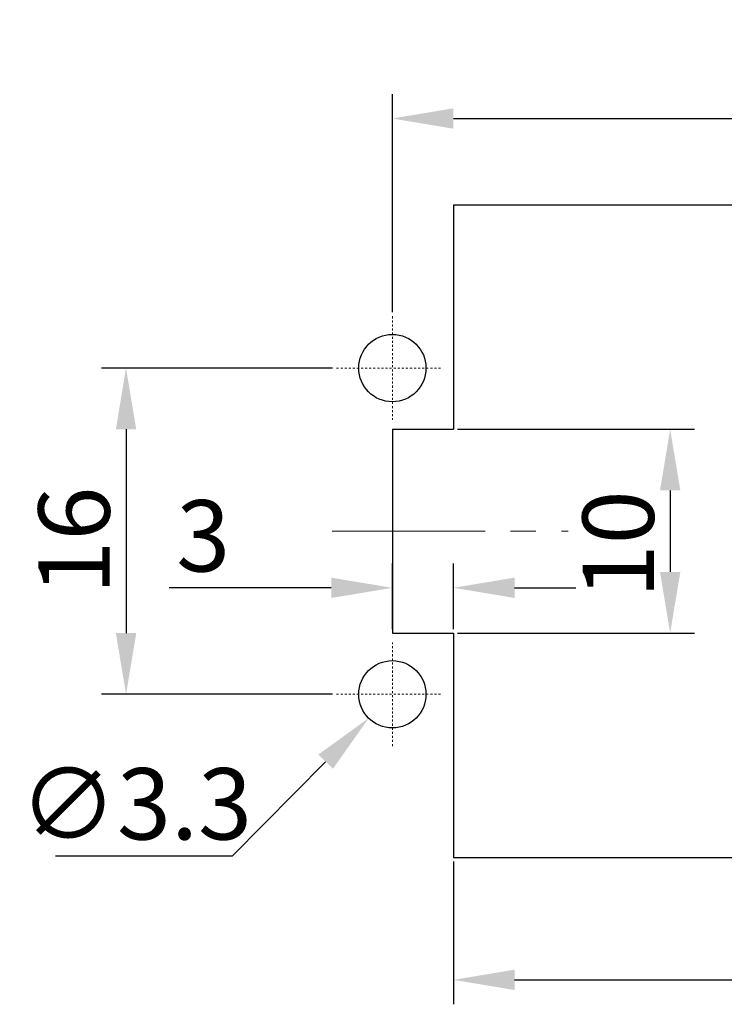
# Model space of a CAD drawing. Units: millimetres. Extents: x 11 to 673, y 29 to 395.
# Drawn here: x 453 to 488, y 251 to 300 of the extents above; entities that cross this region are included whole.
import ezdxf

# ---------------------------------------------------------------- set-up
doc = ezdxf.new("R2010")
doc.units = ezdxf.units.MM
doc.header["$MEASUREMENT"] = 0
doc.linetypes.add('CENTER2', pattern=[1.125, 0.75, -0.125, 0.125, -0.125])
for name, color, linetype, lineweight in [('DIM', 3, 'Continuous', 15), ('中心线', 1, 'CENTER2', 13), ('粗实线', 255, 'Continuous', 25)]:
    doc.layers.add(name, color=color, linetype=linetype, lineweight=lineweight)
doc.styles.add('Romans字体', font='romans.shx', dxfattribs={"width": 0.75})
doc.dimstyles.new('01', dxfattribs={"dimtxt": 3.5, "dimasz": 3, "dimexe": 1.2, "dimexo": 0.2, "dimgap": 0.8, "dimtad": 1, "dimdec": 1, "dimdsep": 46, "dimtxsty": 'Romans字体', "dimcen": 0, "dimclrd": 1, "dimclre": 6, "dimclrt": 4, "dimazin": 2, "dimtfac": 1, "dimtdec": 1, "dimtofl": 0, "dimtmove": 0, "dimatfit": 3, "dimfxl": 1, "dimtolj": 1, "dimtzin": 0, "dimarcsym": 0})
doc.dimstyles.new('01$3', dxfattribs={"dimtxt": 3.5, "dimasz": 3, "dimexe": 1.2, "dimexo": 0.2, "dimgap": 0.8, "dimtad": 1, "dimtih": 1, "dimtoh": 1, "dimdec": 1, "dimdsep": 46, "dimtxsty": 'Romans字体', "dimcen": 0, "dimclrd": 1, "dimclre": 6, "dimclrt": 4, "dimazin": 2, "dimtfac": 1, "dimtdec": 1, "dimtofl": 0, "dimtmove": 0, "dimatfit": 3, "dimfxl": 1, "dimtolj": 1, "dimtzin": 0, "dimarcsym": 0})

# ---------------------------------------------------------------- blocks, each defined once
blk = doc.blocks.new('*D2')
at = {"layer": 'Defpoints', "color": 0}
for p in [(474.262, 258.473), (517.762, 258.473), (517.762, 252.468)]:
    blk.add_point(p, dxfattribs=at)
at = {"layer": 'DIM', "color": 6, "lineweight": -2}
for p, q in [((474.262, 258.273), (474.262, 251.268)), ((517.762, 258.273), (517.762, 251.268))]:
    blk.add_line(p, q, dxfattribs=at)
at = {"layer": 'DIM', "color": 1, "lineweight": -2}
blk.add_line((477.262, 252.468), (514.762, 252.468), dxfattribs=at)
at = {"layer": 'DIM', "color": 1}
for points in [[(477.262, 252.968), (477.262, 251.968), (474.262, 252.468)], [(514.762, 252.968), (514.762, 251.968), (517.762, 252.468)]]:
    blk.add_solid(points, dxfattribs=at)
at = {"layer": 'DIM', "color": 4, "insert": (495.639, 255.018), "char_height": 3.5, "attachment_point": 5, "style": 'Romans字体'}
blk.add_mtext('\\A1;43.5', dxfattribs=at)
blk = doc.blocks.new('*D3')
at = {"layer": 'Defpoints', "color": 0}
for p in [(474.262, 279.473), (474.262, 269.473), (484.893, 269.473)]:
    blk.add_point(p, dxfattribs=at)
at = {"layer": 'DIM', "color": 6, "lineweight": -2}
for p, q in [((474.462, 279.473), (486.093, 279.473)), ((474.462, 269.473), (486.093, 269.473))]:
    blk.add_line(p, q, dxfattribs=at)
at = {"layer": 'DIM', "color": 1, "lineweight": -2}
blk.add_line((484.893, 276.473), (484.893, 272.473), dxfattribs=at)
at = {"layer": 'DIM', "color": 1}
for points in [[(484.393, 276.473), (485.393, 276.473), (484.893, 279.473)], [(484.393, 272.473), (485.393, 272.473), (484.893, 269.473)]]:
    blk.add_solid(points, dxfattribs=at)
at = {"layer": 'DIM', "color": 4, "insert": (482.343, 273.827), "char_height": 3.5, "attachment_point": 5, "rotation": 90, "style": 'Romans字体'}
blk.add_mtext('\\A1;10', dxfattribs=at)
blk = doc.blocks.new('*D4')
at = {"layer": 'Defpoints', "color": 0}
for p in [(474.262, 271.696), (471.262, 269.473), (474.262, 269.473)]:
    blk.add_point(p, dxfattribs=at)
at = {"layer": 'DIM', "color": 6, "lineweight": -2}
for p, q in [((471.262, 269.673), (471.262, 272.896)), ((474.262, 269.673), (474.262, 272.896))]:
    blk.add_line(p, q, dxfattribs=at)
at = {"layer": 'DIM', "color": 1, "lineweight": -2}
for p, q in [((468.262, 271.696), (460.309, 271.696)), ((477.262, 271.696), (480.262, 271.696))]:
    blk.add_line(p, q, dxfattribs=at)
at = {"layer": 'DIM', "color": 1}
for points in [[(468.262, 272.196), (468.262, 271.196), (471.262, 271.696)], [(477.262, 272.196), (477.262, 271.196), (474.262, 271.696)]]:
    blk.add_solid(points, dxfattribs=at)
at = {"layer": 'DIM', "color": 4, "insert": (461.984, 274.246), "char_height": 3.5, "attachment_point": 5, "style": 'Romans字体'}
blk.add_mtext('\\A1;3', dxfattribs=at)
blk = doc.blocks.new('*D5')
at = {"layer": 'Defpoints', "color": 0}
for p in [(520.762, 294.714), (471.262, 285.012), (520.762, 285.012)]:
    blk.add_point(p, dxfattribs=at)
at = {"layer": 'DIM', "color": 6, "lineweight": -2}
for p, q in [((471.262, 285.212), (471.262, 295.914)), ((520.762, 285.212), (520.762, 295.914))]:
    blk.add_line(p, q, dxfattribs=at)
at = {"layer": 'DIM', "color": 1, "lineweight": -2}
blk.add_line((474.262, 294.714), (517.762, 294.714), dxfattribs=at)
at = {"layer": 'DIM', "color": 1}
for points in [[(474.262, 295.214), (474.262, 294.214), (471.262, 294.714)], [(517.762, 295.214), (517.762, 294.214), (520.762, 294.714)]]:
    blk.add_solid(points, dxfattribs=at)
at = {"layer": 'DIM', "color": 4, "insert": (496.085, 297.264), "char_height": 3.5, "attachment_point": 5, "style": 'Romans字体'}
blk.add_mtext('\\A1;49.5', dxfattribs=at)
blk = doc.blocks.new('*D6')
at = {"layer": 'Defpoints', "color": 0}
for p in [(468.527, 282.473), (458.196, 266.473), (468.527, 266.473)]:
    blk.add_point(p, dxfattribs=at)
at = {"layer": 'DIM', "color": 6, "lineweight": -2}
for p, q in [((468.327, 282.473), (456.996, 282.473)), ((468.327, 266.473), (456.996, 266.473))]:
    blk.add_line(p, q, dxfattribs=at)
at = {"layer": 'DIM', "color": 1, "lineweight": -2}
blk.add_line((458.196, 279.473), (458.196, 269.473), dxfattribs=at)
at = {"layer": 'DIM', "color": 1}
for points in [[(457.696, 279.473), (458.696, 279.473), (458.196, 282.473)], [(457.696, 269.473), (458.696, 269.473), (458.196, 266.473)]]:
    blk.add_solid(points, dxfattribs=at)
at = {"layer": 'DIM', "color": 4, "insert": (455.646, 274.011), "char_height": 3.5, "attachment_point": 5, "rotation": 90, "style": 'Romans字体'}
blk.add_mtext('\\A1;16', dxfattribs=at)
blk = doc.blocks.new('*D8')
at = {"layer": 'Defpoints', "color": 0}
for p in [(472.423, 267.646), (470.101, 265.301)]:
    blk.add_point(p, dxfattribs=at)
at = {"layer": 'DIM', "color": 1, "lineweight": -2}
for p, q in [((463.417, 258.551), (467.99, 263.169)), ((454.742, 258.551), (463.417, 258.551))]:
    blk.add_line(p, q, dxfattribs=at)
at = {"layer": 'DIM', "color": 1}
blk.add_solid([(467.635, 263.521), (468.346, 262.817), (470.101, 265.301)], dxfattribs=at)
at = {"layer": 'DIM', "color": 4, "insert": (458.679, 261.101), "char_height": 3.5, "attachment_point": 5, "style": 'Romans字体'}
blk.add_mtext('\\A1;∅3.3', dxfattribs=at)

msp = doc.modelspace()

# ---------------------------------------------------------------- linework, layer by layer
at = {"layer": '中心线', "ltscale": 0.05}
for p, q in [((471.262, 285.012), (471.262, 279.934)), ((468.527, 282.473), (473.721, 282.473)), ((471.262, 263.934), (471.262, 269.012)), ((468.527, 266.473), (473.721, 266.473))]:
    msp.add_line(p, q, dxfattribs=at)
at = {"layer": '中心线', "ltscale": 10}
msp.add_line((468.309, 274.473), (479.888, 274.473), dxfattribs=at)
at = {"layer": '粗实线'}
for p, q in [((474.262, 290.473), (517.762, 290.473)), ((474.262, 290.473), (474.262, 279.473)), ((471.262, 279.473), (471.262, 269.473)), ((471.262, 279.473), (474.262, 279.473)), ((471.262, 269.473), (474.262, 269.473)), ((474.262, 269.473), (474.262, 258.473)), ((474.262, 258.473), (517.762, 258.473))]:
    msp.add_line(p, q, dxfattribs=at)
for centre in [(471.262, 282.473), (471.262, 266.473)]:
    msp.add_circle(centre, 1.65, dxfattribs=at)

# ---------------------------------------------------------------- dimensions: what is measured, and where the dimension line sits
at = {"layer": 'DIM'}
for base, p1, p2, picture, middle in [((520.762, 294.714), (471.262, 285.012), (520.762, 285.012), '*D5', (496.085, 294.714)), ((474.262, 271.696), (471.262, 269.473), (474.262, 269.473), '*D4', (461.984, 271.696)), ((517.762, 252.468), (474.262, 258.473), (517.762, 258.473), '*D2', (495.639, 252.468))]:
    dim = msp.add_linear_dim(base=base, p1=p1, p2=p2, dimstyle='01', dxfattribs=at)
    dim.commit()
    dim.dimension.update_dxf_attribs({"geometry": picture, "text_midpoint": middle, "dimtype": 160})
for base, p1, p2, picture, middle in [((458.196, 266.473), (468.527, 282.473), (468.527, 266.473), '*D6', (458.196, 274.011)), ((484.893, 269.473), (474.262, 279.473), (474.262, 269.473), '*D3', (484.893, 273.827))]:
    dim = msp.add_linear_dim(base=base, p1=p1, p2=p2, angle=90, dimstyle='01', dxfattribs=at)
    dim.commit()
    dim.dimension.update_dxf_attribs({"geometry": picture, "text_midpoint": middle, "dimtype": 160})
dim = msp.add_diameter_dim_2p(p1=(472.423, 267.646), p2=(470.101, 265.301), dimstyle='01$3', dxfattribs=at)
dim.commit()
dim.dimension.update_dxf_attribs({"geometry": '*D8', "text_midpoint": (458.679, 261.101)})

doc.saveas('drawing.dxf')
